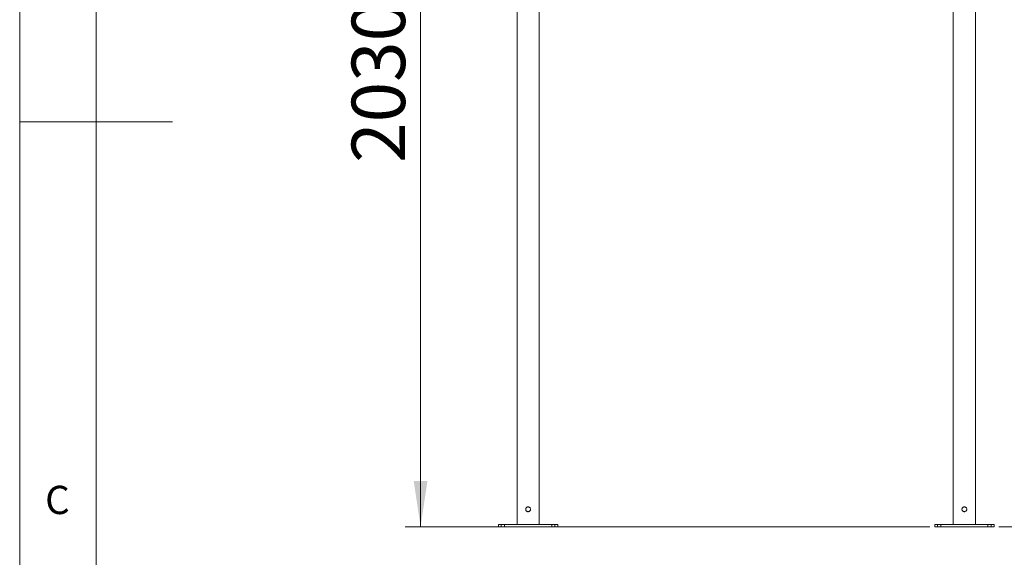
# Model space of a CAD drawing. Units: millimetres. Extents: x 5 to 292, y 5 to 205.
# Drawn here: x 5 to 69, y 76 to 112 of the extents above; entities that cross this region are included whole.
import ezdxf

# ---------------------------------------------------------------- set-up
doc = ezdxf.new("R2010")
doc.units = ezdxf.units.MM
doc.styles.add('SLDTEXTSTYLE0', font='TXT', dxfattribs={"width": 0.75})
doc.dimstyles.new('SLDDIMSTYLE2', dxfattribs={"dimtxt": 3.5, "dimasz": 3, "dimexe": 0, "dimexo": 0.0625, "dimgap": 0.875, "dimtad": 1, "dimdec": 0, "dimlfac": 35, "dimrnd": 1e-09, "dimzin": 12, "dimdsep": 46, "dimtxsty": 'SLDTEXTSTYLE0', "dimsah": 1, "dimcen": 0.09, "dimadec": 0, "dimazin": 3, "dimtfac": 1, "dimtdec": 0, "dimtofl": 0, "dimtmove": 0, "dimatfit": 3, "dimfxl": 1, "dimfrac": 2, "dimtolj": 1, "dimtzin": 12, "dimarcsym": 0})
doc.dimstyles.new('SLDDIMSTYLE3', dxfattribs={"dimtxt": 3.5, "dimasz": 3, "dimexe": 0, "dimexo": 0.0625, "dimgap": 0.875, "dimtad": 1, "dimlfac": 35, "dimrnd": 1e-09, "dimzin": 12, "dimdsep": 46, "dimtxsty": 'SLDTEXTSTYLE0', "dimsah": 1, "dimcen": 0.09, "dimadec": 0, "dimazin": 3, "dimtfac": 1, "dimtofl": 0, "dimtmove": 0, "dimatfit": 3, "dimfxl": 1, "dimfrac": 2, "dimtolj": 1, "dimtzin": 12, "dimarcsym": 0})

# ---------------------------------------------------------------- blocks, each defined once
blk = doc.blocks.new('_D')
at = {"color": 7, "linetype": 'Continuous', "lineweight": 0}
for p, q in [((69.086, 195.46), (84.42, 195.46)), ((83.42, 195.46), (83.42, 78.485)), ((69.125, 78.485), (84.42, 78.485))]:
    blk.add_line(p, q, dxfattribs=at)
at = {"color": 7, "linetype": 'Continuous', "lineweight": 18}
for points in [[(83.42, 195.46), (82.97, 192.46), (83.87, 192.46)], [(83.42, 78.485), (83.87, 81.485), (82.97, 81.485)]]:
    blk.add_solid(points, dxfattribs=at)
at = {"color": 7, "linetype": 'Continuous', "lineweight": 18, "insert": (78.908, 131.801), "char_height": 3.5, "attachment_point": 1, "rotation": 90, "style": 'SLDTEXTSTYLE0'}
blk.add_mtext('4094', dxfattribs=at)
blk = doc.blocks.new('_D_1')
at = {"color": 7, "linetype": 'Continuous', "lineweight": 0}
for p, q in [((49.207, 136.485), (30.254, 136.485)), ((31.254, 78.485), (31.254, 136.485)), ((64.61, 78.485), (30.254, 78.485))]:
    blk.add_line(p, q, dxfattribs=at)
at = {"color": 7, "linetype": 'Continuous', "lineweight": 18}
for points in [[(31.254, 136.485), (30.804, 133.485), (31.704, 133.485)], [(31.254, 78.485), (31.704, 81.485), (30.804, 81.485)]]:
    blk.add_solid(points, dxfattribs=at)
at = {"color": 7, "linetype": 'Continuous', "lineweight": 18, "insert": (26.742, 102.313), "char_height": 3.5, "attachment_point": 1, "rotation": 90, "style": 'SLDTEXTSTYLE0'}
blk.add_mtext('2030', dxfattribs=at)

msp = doc.modelspace()

# ---------------------------------------------------------------- linework, layer by layer
at = {"color": 7, "linetype": 'Continuous', "lineweight": 18}
for p, q in [((5, 205), (5, 5)), ((10, 200), (10, 10)), ((37.57025, 132.00512), (37.57025, 78.62798)), ((39.02168, 78.62798), (39.02168, 132.00512)), ((66.14168, 132.00512), (66.14168, 78.62798)), ((67.59311, 78.62798), (67.59311, 132.00512)), ((5, 105), (15, 105)), ((36.35311, 78.62798), (36.35311, 78.48512)), ((36.35311, 78.62798), (36.53868, 78.62798)), ((36.35311, 78.48512), (36.53868, 78.48512)), ((36.53868, 78.62798), (36.53868, 78.48512)), ((36.53868, 78.62798), (36.74873, 78.62798)), ((36.53868, 78.48512), (36.74873, 78.48512)), ((36.74873, 78.62798), (36.74873, 78.48512)), ((36.74873, 78.62798), (39.8432, 78.62798)), ((36.74873, 78.48512), (39.8432, 78.48512)), ((39.8432, 78.62798), (39.8432, 78.48512)), ((39.8432, 78.62798), (40.05325, 78.62798)), ((39.8432, 78.48512), (40.05325, 78.48512)), ((40.05325, 78.62798), (40.05325, 78.48512)), ((40.05325, 78.62798), (40.23882, 78.62798)), ((40.05325, 78.48512), (40.23882, 78.48512)), ((40.23882, 78.48512), (40.23882, 78.62798)), ((64.92454, 78.62798), (64.92454, 78.48512)), ((64.92454, 78.62798), (65.11011, 78.62798)), ((64.92454, 78.48512), (65.11011, 78.48512)), ((65.11011, 78.62798), (65.11011, 78.48512)), ((65.11011, 78.62798), (65.32016, 78.62798)), ((65.11011, 78.48512), (65.32016, 78.48512)), ((65.32016, 78.62798), (65.32016, 78.48512)), ((65.32016, 78.62798), (68.41463, 78.62798)), ((65.32016, 78.48512), (68.41463, 78.48512)), ((68.41463, 78.62798), (68.41463, 78.48512)), ((68.41463, 78.62798), (68.62468, 78.62798)), ((68.41463, 78.48512), (68.62468, 78.48512)), ((68.62468, 78.62798), (68.62468, 78.48512)), ((68.62468, 78.62798), (68.81025, 78.62798)), ((68.62468, 78.48512), (68.81025, 78.48512)), ((68.81025, 78.48512), (68.81025, 78.62798))]:
    msp.add_line(p, q, dxfattribs=at)
for points in [[(38.45311, 79.62798), (38.45141, 79.61054), (38.44802, 79.57567), (38.42165, 79.52911), (38.38247, 79.49316), (38.33292, 79.47213), (38.27949, 79.46875), (38.22845, 79.48289), (38.18479, 79.51279), (38.15299, 79.55578), (38.13717, 79.60718), (38.13926, 79.66049), (38.1584, 79.70974), (38.19261, 79.75027), (38.23876, 79.77759), (38.29147, 79.78803), (38.3441, 79.7806), (38.39125, 79.75661), (38.428, 79.71835), (38.44963, 79.67312), (38.45206, 79.64163), (38.45311, 79.62798)], [(67.02454, 79.62798), (67.02284, 79.61054), (67.01945, 79.57567), (66.99308, 79.52911), (66.9539, 79.49316), (66.90434, 79.47213), (66.85092, 79.46875), (66.79987, 79.48289), (66.75622, 79.51279), (66.72442, 79.55578), (66.7086, 79.60718), (66.71069, 79.66049), (66.72983, 79.70974), (66.76404, 79.75027), (66.81019, 79.77759), (66.8629, 79.78803), (66.91553, 79.7806), (66.96268, 79.75661), (66.99943, 79.71835), (67.02106, 79.67312), (67.02349, 79.64163), (67.02454, 79.62798)]]:
    msp.add_open_spline(points, degree=3, knots=[0, 0, 0, 0, 0.05282671, 0.10562305, 0.1592039, 0.21332508, 0.26660821, 0.31901032, 0.37179915, 0.42566217, 0.47966621, 0.53258841, 0.58490996, 0.63802886, 0.69210876, 0.74583336, 0.79846651, 0.85094697, 0.9044122, 0.95854773, 1, 1, 1, 1], dxfattribs=at)

# ---------------------------------------------------------------- texts
at = {"color": 7, "linetype": 'Continuous', "lineweight": 0, "insert": (6.66667, 81.16802), "char_height": 1.85208, "attachment_point": 1, "style": 'SLDTEXTSTYLE0'}
msp.add_mtext('C', dxfattribs=at)

# ---------------------------------------------------------------- dimensions: what is measured, and where the dimension line sits
at = {"color": 7, "linetype": 'Continuous', "lineweight": 18}
for base, p1, p2, dimstyle, picture, middle in [((83.41994, 78.48512), (68.58563, 195.46041), (68.62468, 78.48512), 'SLDDIMSTYLE2', '_D', (83.41994, 136.97276)), ((31.25379, 136.48512), (65.11011, 78.48512), (49.70668, 136.48512), 'SLDDIMSTYLE3', '_D_1', (31.25379, 107.48512))]:
    dim = msp.add_linear_dim(base=base, p1=p1, p2=p2, angle=90, dimstyle=dimstyle, dxfattribs=at)
    dim.commit()
    dim.dimension.update_dxf_attribs({"geometry": picture, "text_midpoint": middle, "dimtype": 160})

doc.saveas('drawing.dxf')
